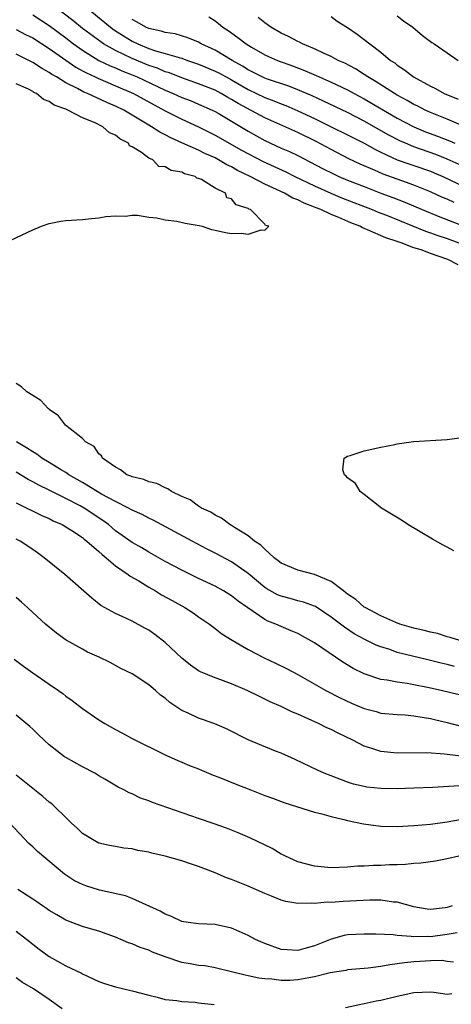
# Model space of a CAD drawing. Units: inches. Extents: x 2685000 to 2688000, y 1536000 to 1538316.
# Drawn here: x 2686739 to 2686792, y 1537055 to 1537174 of the extents above; entities that cross this region are included whole.
import ezdxf

# ---------------------------------------------------------------- set-up
doc = ezdxf.new("R2010")
doc.units = ezdxf.units.IN
doc.header["$MEASUREMENT"] = 0
doc.layers.add('LD26851536_2ft', color=95, linetype='Continuous')

msp = doc.modelspace()

# ---------------------------------------------------------------- linework, layer by layer
at = {"layer": 'LD26851536_2ft'}
for points, elevation in [([(2686791.84, 1537151.84), (2686791, 1537152.24), (2686790.47, 1537152.47), (2686789, 1537153.15), (2686787, 1537153.96), (2686785.53, 1537154.47), (2686783.28, 1537155.28), (2686782.26, 1537155.74), (2686780.5, 1537156.5), (2686779.14, 1537157.14), (2686777, 1537158.24), (2686775.21, 1537159.21), (2686773, 1537160.3), (2686769, 1537162.07), (2686765.8, 1537163.8), (2686765, 1537164.3), (2686764.54, 1537164.54), (2686763.76, 1537165), (2686763, 1537165.4), (2686761, 1537166.19), (2686759, 1537166.9), (2686757.49, 1537167.49), (2686757, 1537167.64), (2686756.05, 1537168.05), (2686755, 1537168.39), (2686753, 1537169.23), (2686751, 1537170.2), (2686749.56, 1537171), (2686749.22, 1537171.22), (2686747, 1537172.85), (2686745.83, 1537173.83), (2686743, 1537175.99)], 8986), ([(2686747, 1537175.78), (2686750.39, 1537173), (2686750.74, 1537172.74), (2686751.96, 1537171.96), (2686753, 1537171.32), (2686753.67, 1537171), (2686755, 1537170.45), (2686755.83, 1537170.17), (2686757, 1537169.85), (2686758.67, 1537169.33), (2686759, 1537169.25), (2686759.66, 1537169), (2686761, 1537168.53), (2686763, 1537167.72), (2686763.48, 1537167.48), (2686764.33, 1537167), (2686765, 1537166.64), (2686767, 1537165.47), (2686769, 1537164.51), (2686770.11, 1537164.11), (2686771, 1537163.74), (2686771.54, 1537163.54), (2686773, 1537162.92), (2686775, 1537161.99), (2686777.03, 1537161), (2686779, 1537160.01), (2686781, 1537159), (2686782.28, 1537158.28), (2686783, 1537157.93), (2686785, 1537157.02), (2686786.49, 1537156.49), (2686787, 1537156.32), (2686789, 1537155.62), (2686789.44, 1537155.44), (2686790.49, 1537155), (2686791.43, 1537154.57), (2686793.55, 1537153.55)], 8988), ([(2686741, 1537174.51), (2686743, 1537173.22), (2686745, 1537171.71), (2686745.92, 1537171), (2686747, 1537170.22), (2686749, 1537169), (2686750.35, 1537168.35), (2686751, 1537168.09), (2686751.75, 1537167.75), (2686753, 1537167.25), (2686753.59, 1537167), (2686757, 1537165.4), (2686757.97, 1537165), (2686759, 1537164.53), (2686760.11, 1537164.11), (2686761, 1537163.73), (2686762.66, 1537163), (2686763, 1537162.84), (2686763.38, 1537162.62), (2686765, 1537161.68), (2686767, 1537160.48), (2686769, 1537159.35), (2686771, 1537158.43), (2686772, 1537158), (2686773, 1537157.52), (2686775.97, 1537155.97), (2686777.3, 1537155.3), (2686777.96, 1537155), (2686779, 1537154.56), (2686781, 1537153.77), (2686783, 1537153), (2686784.46, 1537152.46), (2686785.91, 1537151.91), (2686787.98, 1537151), (2686790.12, 1537150.12), (2686792.95, 1537149.05)], 8984), ([(2686792.46, 1537156.46), (2686791, 1537157.09), (2686789.64, 1537157.64), (2686787, 1537158.59), (2686785.99, 1537159), (2686785.3, 1537159.3), (2686783.99, 1537159.99), (2686781, 1537161.68), (2686779, 1537162.71), (2686776.1, 1537164.1), (2686774.71, 1537164.71), (2686773, 1537165.45), (2686771.89, 1537165.89), (2686769.23, 1537166.77), (2686769, 1537166.85), (2686768.67, 1537167), (2686767.58, 1537167.58), (2686767, 1537167.85), (2686766.31, 1537168.31), (2686765.06, 1537169), (2686763, 1537170.22), (2686761.32, 1537171), (2686761, 1537171.18), (2686759.74, 1537171.74), (2686758.19, 1537172.19), (2686757, 1537172.37), (2686756.52, 1537172.52), (2686755, 1537172.85), (2686754.67, 1537173), (2686753.62, 1537173.62), (2686753, 1537173.94)], 8990), ([(2686762.25, 1537174.25), (2686763, 1537173.76), (2686763.44, 1537173.44), (2686763.96, 1537173), (2686764.59, 1537172.59), (2686765.76, 1537171.76), (2686766.74, 1537171), (2686767.4, 1537170.6), (2686769, 1537169.68), (2686769.46, 1537169.46), (2686770.53, 1537169), (2686772.35, 1537168.35), (2686773.8, 1537167.8), (2686775.19, 1537167.19), (2686775.57, 1537167), (2686777, 1537166.38), (2686779, 1537165.44), (2686779.79, 1537165), (2686781, 1537164.36), (2686785, 1537162.05), (2686787, 1537160.98), (2686788.39, 1537160.39), (2686789.85, 1537159.85), (2686791.28, 1537159.28), (2686791.93, 1537159)], 8992), ([(2686793, 1537161.08), (2686791, 1537161.9), (2686789, 1537162.7), (2686788.34, 1537163), (2686787.47, 1537163.47), (2686787, 1537163.69), (2686786.18, 1537164.18), (2686785, 1537164.8), (2686784.66, 1537165), (2686782.43, 1537166.43), (2686781.43, 1537167), (2686781, 1537167.3), (2686779.97, 1537167.97), (2686778.66, 1537168.66), (2686777.87, 1537169), (2686777, 1537169.47), (2686776.17, 1537169.83), (2686775, 1537170.4), (2686773.54, 1537171), (2686773.19, 1537171.19), (2686773, 1537171.27), (2686771.88, 1537171.88), (2686771, 1537172.28), (2686769.75, 1537173), (2686769, 1537173.52), (2686768.19, 1537174.19)], 8994), ([(2686777, 1537174.28), (2686777.75, 1537173.75), (2686779, 1537172.97), (2686780.17, 1537172.17), (2686781.67, 1537171), (2686783, 1537170), (2686784.19, 1537169), (2686784.69, 1537168.69), (2686785, 1537168.43), (2686785.88, 1537167.88), (2686786.96, 1537167), (2686789, 1537165.88), (2686789.6, 1537165.6), (2686790.66, 1537165), (2686792.33, 1537164.33)], 8996), ([(2686785, 1537174.37), (2686785.76, 1537173.76), (2686786.89, 1537173), (2686788.02, 1537172.02), (2686789.17, 1537171.17), (2686789.46, 1537171), (2686791, 1537169.91), (2686792.36, 1537169)], 8998), ([(2686739, 1537172.74), (2686740.14, 1537172.14), (2686741, 1537171.73), (2686743, 1537170.45), (2686746.19, 1537168.19), (2686747, 1537167.75), (2686747.48, 1537167.48), (2686748.52, 1537167), (2686748.84, 1537166.84), (2686751, 1537165.95), (2686753.18, 1537165), (2686755.64, 1537163.64), (2686757, 1537162.92), (2686759, 1537161.92), (2686761, 1537160.99), (2686763, 1537159.99), (2686766.19, 1537158.19), (2686768.8, 1537156.8), (2686771.54, 1537155.54), (2686772.63, 1537155), (2686775, 1537153.87), (2686776.98, 1537152.98), (2686778.39, 1537152.39), (2686781.98, 1537151), (2686782.7, 1537150.7), (2686783.68, 1537150.32), (2686788.4, 1537148.4), (2686789, 1537148.21), (2686789.88, 1537147.88), (2686791, 1537147.51), (2686792.42, 1537147)], 8982), ([(2686792.34, 1537144.34), (2686791.11, 1537145), (2686789, 1537145.69), (2686787.87, 1537146.13), (2686787, 1537146.39), (2686785.48, 1537147), (2686785.12, 1537147.12), (2686785, 1537147.17), (2686783.6, 1537147.6), (2686781.42, 1537148.58), (2686780.8, 1537148.8), (2686780.46, 1537149), (2686779.4, 1537149.4), (2686777.95, 1537150.05), (2686777, 1537150.42), (2686775.78, 1537151), (2686775.21, 1537151.21), (2686775, 1537151.31), (2686773.77, 1537151.77), (2686773, 1537152.18), (2686772.4, 1537152.4), (2686771.37, 1537153), (2686769, 1537154.08), (2686767.26, 1537155), (2686765.73, 1537155.73), (2686765, 1537156.16), (2686764.42, 1537156.42), (2686763.43, 1537157), (2686763, 1537157.23), (2686761.77, 1537157.77), (2686761, 1537158.16), (2686759, 1537159.07), (2686757.65, 1537159.65), (2686757, 1537160.01), (2686756.33, 1537160.33), (2686755.33, 1537161), (2686755, 1537161.18), (2686753, 1537162.4), (2686751.98, 1537163), (2686751, 1537163.49), (2686749.93, 1537163.93), (2686747.61, 1537165), (2686747.17, 1537165.17), (2686746.4, 1537165.6), (2686745, 1537166.31), (2686743.86, 1537167), (2686743.31, 1537167.31), (2686743, 1537167.55), (2686742.05, 1537168.05), (2686741, 1537168.76), (2686740.53, 1537169), (2686739, 1537169.76)], 8980), ([(2686737.69, 1537147), (2686741, 1537148.57), (2686742.07, 1537149), (2686743, 1537149.31), (2686744.41, 1537149.59), (2686745, 1537149.67), (2686747, 1537149.79), (2686748.09, 1537149.91), (2686749, 1537149.99), (2686749.83, 1537150.17), (2686751, 1537150.26), (2686752.19, 1537150.19), (2686753, 1537150.31), (2686753.66, 1537150.34), (2686755, 1537150.08), (2686755.98, 1537150.02), (2686757, 1537149.76), (2686758.38, 1537149.62), (2686759.38, 1537149.38), (2686761.1, 1537149.1), (2686761.45, 1537149), (2686762.59, 1537148.59), (2686763, 1537148.53), (2686764.25, 1537148.25), (2686765, 1537148.12), (2686766.15, 1537148.15), (2686767, 1537148.05), (2686768.55, 1537148.55), (2686769, 1537148.52), (2686769.5, 1537149), (2686769.1, 1537149.1), (2686769, 1537149.23), (2686767.27, 1537151), (2686767.07, 1537151.07), (2686767, 1537151.13), (2686765.56, 1537151.56), (2686765, 1537152.31), (2686764.43, 1537152.43), (2686764.28, 1537153), (2686763, 1537153.6), (2686761.38, 1537154.62), (2686761, 1537154.77), (2686760.79, 1537154.79), (2686760.62, 1537155), (2686759.33, 1537155.33), (2686759, 1537155.52), (2686757.71, 1537155.71), (2686757, 1537156.14), (2686756.22, 1537156.22), (2686755.48, 1537157), (2686755, 1537157.21), (2686754.13, 1537157.87), (2686753, 1537158.58), (2686752.7, 1537158.7), (2686752.55, 1537159), (2686751.52, 1537159.52), (2686751, 1537159.97), (2686750.25, 1537160.25), (2686749.46, 1537161), (2686748.55, 1537161.45), (2686747, 1537162.07), (2686745.25, 1537163), (2686745.07, 1537163.07), (2686745, 1537163.11), (2686743.61, 1537163.61), (2686743, 1537164.06), (2686742.29, 1537164.29), (2686741.47, 1537165), (2686741.15, 1537165.14), (2686741, 1537165.24), (2686740.48, 1537165.52), (2686739, 1537166.19)], 8978), ([(2686792.55, 1537099), (2686791.39, 1537099.39), (2686791, 1537099.47), (2686789.85, 1537099.85), (2686789, 1537100.02), (2686788.24, 1537100.24), (2686787, 1537100.5), (2686785.31, 1537101), (2686784.81, 1537101.19), (2686783, 1537102.01), (2686781.1, 1537103), (2686781, 1537103.06), (2686779.98, 1537103.98), (2686779, 1537104.61), (2686778.79, 1537104.79), (2686778.49, 1537105), (2686777, 1537106.15), (2686775, 1537106.99), (2686773, 1537107.5), (2686771, 1537108.34), (2686770.64, 1537108.65), (2686770.15, 1537109), (2686769, 1537110.02), (2686768.53, 1537110.53), (2686767.78, 1537111), (2686767, 1537111.63), (2686765.35, 1537112.65), (2686765, 1537112.89), (2686764.8, 1537113), (2686763.79, 1537113.79), (2686763, 1537114.14), (2686762.49, 1537114.49), (2686761.36, 1537115), (2686761, 1537115.23), (2686759.99, 1537115.99), (2686759, 1537116.41), (2686757.75, 1537117), (2686757.32, 1537117.32), (2686757, 1537117.43), (2686755.97, 1537117.97), (2686755, 1537118.18), (2686754.43, 1537118.43), (2686753, 1537118.75), (2686752.84, 1537118.84), (2686752.37, 1537119), (2686751.61, 1537119.61), (2686751, 1537119.92), (2686749.44, 1537121), (2686749.29, 1537121.29), (2686749, 1537121.53), (2686748.43, 1537122.43), (2686747.37, 1537123), (2686747, 1537123.37), (2686744.97, 1537125), (2686744.12, 1537126.12), (2686743, 1537126.88), (2686742.95, 1537126.95), (2686742.85, 1537127), (2686741.99, 1537127.99), (2686741, 1537128.56), (2686740.29, 1537129), (2686739.63, 1537129.63), (2686739, 1537130.04)], 8978), ([(2686791.9, 1537095.9), (2686791, 1537096.12), (2686790.28, 1537096.28), (2686789, 1537096.61), (2686788.68, 1537096.68), (2686785, 1537097.59), (2686784.08, 1537097.92), (2686783, 1537098.25), (2686782.46, 1537098.46), (2686781, 1537099.17), (2686779.81, 1537099.81), (2686778.62, 1537100.62), (2686777, 1537101.85), (2686775.11, 1537103.11), (2686775, 1537103.16), (2686773.66, 1537103.66), (2686773, 1537103.82), (2686772.08, 1537104.07), (2686771, 1537104.35), (2686770.54, 1537104.54), (2686769.26, 1537105.26), (2686769, 1537105.43), (2686767, 1537107.09), (2686765, 1537108.5), (2686763, 1537109.57), (2686762.05, 1537110.05), (2686760.23, 1537111), (2686755.55, 1537113.55), (2686755, 1537113.79), (2686754.22, 1537114.22), (2686753, 1537114.75), (2686752.57, 1537115), (2686751, 1537115.78), (2686749.32, 1537116.68), (2686748.76, 1537117), (2686747, 1537118.07), (2686745.38, 1537119), (2686745, 1537119.27), (2686744.36, 1537119.64), (2686743, 1537120.48), (2686742.11, 1537121), (2686741.48, 1537121.48), (2686741, 1537121.76), (2686740.27, 1537122.27), (2686739.06, 1537123)], 8976), ([(2686791.83, 1537109.83), (2686791, 1537110.28), (2686790.52, 1537110.52), (2686789.26, 1537111.26), (2686786.26, 1537113), (2686785.52, 1537113.52), (2686783.1, 1537115), (2686781, 1537116.64), (2686780.51, 1537117), (2686779.96, 1537117.96), (2686779, 1537118.64), (2686778.84, 1537118.84), (2686778.61, 1537119), (2686778.41, 1537119.59), (2686778.58, 1537121), (2686779, 1537121.24), (2686779.32, 1537121.32), (2686781, 1537121.88), (2686783, 1537122.34), (2686784.68, 1537122.68), (2686785, 1537122.76), (2686786.96, 1537123.04), (2686791, 1537123.26), (2686792.52, 1537123.48)], 8980), ([(2686792.48, 1537092.48), (2686790.28, 1537093), (2686788.65, 1537093.35), (2686787, 1537093.68), (2686786.17, 1537093.83), (2686785, 1537093.99), (2686783.77, 1537094.23), (2686783, 1537094.33), (2686781, 1537094.98), (2686779.66, 1537095.66), (2686778.41, 1537096.41), (2686775, 1537098.73), (2686773.55, 1537099.55), (2686773, 1537099.85), (2686772.2, 1537100.2), (2686771, 1537100.69), (2686770.33, 1537101), (2686769.37, 1537101.37), (2686769, 1537101.56), (2686766.96, 1537102.95), (2686765.78, 1537103.78), (2686765, 1537104.4), (2686764.04, 1537105), (2686763, 1537105.57), (2686761, 1537106.51), (2686759, 1537107.49), (2686757, 1537108.57), (2686755, 1537109.68), (2686754.18, 1537110.18), (2686753, 1537110.86), (2686751, 1537112.26), (2686750.13, 1537113), (2686749.48, 1537113.48), (2686747.21, 1537115), (2686746.74, 1537115.26), (2686745, 1537116.15), (2686743, 1537117.15), (2686741.75, 1537117.75), (2686741, 1537118.18), (2686740.45, 1537118.45), (2686739, 1537119.31)], 8974), ([(2686739, 1537115.61), (2686742.1, 1537114.1), (2686743, 1537113.72), (2686743.47, 1537113.47), (2686744.54, 1537113), (2686745, 1537112.73), (2686745.73, 1537112.27), (2686747, 1537111.43), (2686747.23, 1537111.23), (2686747.55, 1537111), (2686749, 1537109.76), (2686749.38, 1537109.38), (2686749.88, 1537109), (2686751, 1537108.04), (2686752.52, 1537107), (2686752.78, 1537106.78), (2686753.8, 1537106.2), (2686755, 1537105.46), (2686755.82, 1537105), (2686756.54, 1537104.54), (2686757.83, 1537103.83), (2686759.36, 1537103), (2686760.35, 1537102.35), (2686761, 1537101.89), (2686762.32, 1537101), (2686762.7, 1537100.7), (2686763, 1537100.48), (2686763.82, 1537099.82), (2686765.05, 1537099.05), (2686767, 1537097.93), (2686768.94, 1537096.94), (2686770.3, 1537096.3), (2686771.64, 1537095.64), (2686773, 1537094.91), (2686776.39, 1537093), (2686778.1, 1537092.1), (2686779.47, 1537091.47), (2686781, 1537090.81), (2686782.44, 1537090.44), (2686783, 1537090.27), (2686785, 1537090.08), (2686785.96, 1537090.04), (2686787, 1537089.93), (2686788.25, 1537089.75), (2686789, 1537089.6), (2686789.47, 1537089.47), (2686791, 1537089.13), (2686792.7, 1537088.7)], 8972), ([(2686793.04, 1537085.04), (2686791, 1537085.25), (2686790.7, 1537085.3), (2686788.55, 1537085.45), (2686785, 1537085.43), (2686783, 1537085.63), (2686782.03, 1537085.97), (2686781, 1537086.28), (2686779.63, 1537087), (2686777.85, 1537087.85), (2686777, 1537088.29), (2686776.5, 1537088.5), (2686775.47, 1537089), (2686773, 1537090.12), (2686772.37, 1537090.37), (2686771, 1537091.06), (2686769.64, 1537091.64), (2686769, 1537091.96), (2686768.29, 1537092.29), (2686766.87, 1537093), (2686765, 1537093.81), (2686763.72, 1537094.28), (2686763, 1537094.52), (2686761.23, 1537095.23), (2686761, 1537095.36), (2686760.04, 1537096.04), (2686759, 1537096.9), (2686757, 1537098.79), (2686755.75, 1537099.75), (2686755, 1537100.26), (2686754.52, 1537100.52), (2686753, 1537101.34), (2686752.33, 1537101.67), (2686751, 1537102.29), (2686749.24, 1537103.24), (2686748.13, 1537104.13), (2686744.88, 1537107), (2686742.39, 1537109), (2686741.59, 1537109.59), (2686741, 1537110.01), (2686739.48, 1537111), (2686739, 1537111.25)], 8970), ([(2686792.5, 1537081.5), (2686789.27, 1537081.27), (2686787, 1537081.19), (2686785, 1537081.14), (2686783, 1537081.16), (2686781.33, 1537081.33), (2686781, 1537081.39), (2686779.7, 1537081.7), (2686779, 1537081.93), (2686777, 1537082.68), (2686776.18, 1537083), (2686775.37, 1537083.37), (2686772.68, 1537084.68), (2686771, 1537085.42), (2686770.31, 1537085.69), (2686767.02, 1537087.02), (2686764.37, 1537088.37), (2686762.98, 1537088.98), (2686761.5, 1537089.5), (2686761, 1537089.65), (2686759.75, 1537090.25), (2686759, 1537090.59), (2686757.56, 1537091.56), (2686757, 1537092.06), (2686756.44, 1537092.44), (2686755.81, 1537093), (2686755, 1537093.68), (2686753, 1537094.98), (2686751.65, 1537095.65), (2686750.35, 1537096.35), (2686749.04, 1537097), (2686747.63, 1537097.63), (2686747, 1537097.96), (2686745.05, 1537099.05), (2686743.89, 1537099.89), (2686742.56, 1537101), (2686741, 1537102.39), (2686740.37, 1537103), (2686739.65, 1537103.65), (2686739, 1537104.19)], 8968), ([(2686738.77, 1537096.77), (2686739.91, 1537095.91), (2686741, 1537095.11), (2686743, 1537093.74), (2686744.1, 1537093), (2686744.62, 1537092.62), (2686745, 1537092.3), (2686745.77, 1537091.77), (2686747, 1537090.8), (2686749, 1537089.45), (2686749.72, 1537089), (2686751, 1537088.27), (2686751.84, 1537087.84), (2686753, 1537087.2), (2686757, 1537085.21), (2686758.53, 1537084.53), (2686759, 1537084.34), (2686759.94, 1537083.94), (2686761, 1537083.53), (2686761.36, 1537083.36), (2686762.78, 1537082.78), (2686763.48, 1537082.52), (2686765.65, 1537081.65), (2686767, 1537081.14), (2686769, 1537080.34), (2686770.05, 1537079.95), (2686771.42, 1537079.42), (2686772.85, 1537079), (2686775, 1537078.33), (2686775.88, 1537078.12), (2686777, 1537077.78), (2686778.56, 1537077.44), (2686779, 1537077.32), (2686780.92, 1537076.92), (2686783, 1537076.62), (2686785, 1537076.57), (2686787, 1537076.69), (2686789, 1537076.88), (2686791, 1537077.16), (2686792.58, 1537077.42)], 8966), ([(2686792.41, 1537073), (2686791, 1537072.67), (2686789.59, 1537072.41), (2686787.84, 1537072.16), (2686787, 1537072.12), (2686785.99, 1537072.01), (2686785, 1537071.96), (2686784.06, 1537071.94), (2686783, 1537071.86), (2686782.12, 1537071.88), (2686781, 1537071.79), (2686780.21, 1537071.79), (2686779, 1537071.67), (2686777, 1537071.61), (2686775, 1537071.81), (2686773, 1537072.34), (2686771.5, 1537073), (2686771.18, 1537073.18), (2686771, 1537073.26), (2686769.91, 1537073.91), (2686767.2, 1537075.2), (2686765.8, 1537075.8), (2686765, 1537076.14), (2686764.38, 1537076.38), (2686762.9, 1537076.9), (2686761, 1537077.55), (2686755.47, 1537079.47), (2686755, 1537079.66), (2686754.02, 1537080.02), (2686753, 1537080.52), (2686752.64, 1537080.64), (2686751.99, 1537081), (2686751.32, 1537081.32), (2686749.72, 1537082.28), (2686749, 1537082.68), (2686748.49, 1537083), (2686747, 1537083.8), (2686745, 1537084.9), (2686744.85, 1537085), (2686743, 1537086.44), (2686742.37, 1537087), (2686741.67, 1537087.67), (2686741, 1537088.33), (2686740.65, 1537088.65), (2686739, 1537090)], 8964), ([(2686791.61, 1537067), (2686791, 1537066.82), (2686790.78, 1537066.78), (2686789, 1537066.57), (2686788.61, 1537066.61), (2686787, 1537066.9), (2686785, 1537067.47), (2686784.53, 1537067.47), (2686783, 1537067.68), (2686781.7, 1537067.7), (2686778.45, 1537067.55), (2686777, 1537067.43), (2686776.55, 1537067.45), (2686775, 1537067.31), (2686774.65, 1537067.35), (2686773, 1537067.31), (2686771.54, 1537067.54), (2686771, 1537067.7), (2686769.81, 1537068.19), (2686769, 1537068.49), (2686767, 1537069.38), (2686765, 1537070.18), (2686764.4, 1537070.4), (2686763, 1537070.98), (2686761, 1537071.77), (2686760.06, 1537072.06), (2686759, 1537072.43), (2686757, 1537072.99), (2686755.36, 1537073.36), (2686755, 1537073.48), (2686753.69, 1537073.7), (2686753, 1537073.88), (2686751.98, 1537073.98), (2686751, 1537074.15), (2686750.28, 1537074.28), (2686749, 1537074.57), (2686748.23, 1537075), (2686747, 1537075.75), (2686746.38, 1537076.38), (2686745.68, 1537077), (2686745, 1537077.65), (2686743.65, 1537079), (2686743.31, 1537079.31), (2686743, 1537079.52), (2686742.22, 1537080.22), (2686741, 1537081.16), (2686739, 1537082.77)], 8962), ([(2686792.24, 1537063.76), (2686791, 1537063.56), (2686789, 1537063.28), (2686788.7, 1537063.3), (2686787, 1537063.27), (2686786.67, 1537063.33), (2686785, 1537063.44), (2686784.48, 1537063.52), (2686782.4, 1537063.6), (2686781, 1537063.61), (2686779, 1537063.5), (2686778.57, 1537063.43), (2686777, 1537063), (2686775, 1537062.2), (2686773.85, 1537061.85), (2686773, 1537061.62), (2686771.69, 1537061.69), (2686771, 1537061.75), (2686769, 1537062.45), (2686768.61, 1537062.61), (2686767.8, 1537063), (2686767, 1537063.43), (2686765.92, 1537063.92), (2686765, 1537064.31), (2686763, 1537064.76), (2686761, 1537064.85), (2686759.76, 1537065), (2686759, 1537065.12), (2686757.74, 1537065.74), (2686757, 1537065.99), (2686756.38, 1537066.38), (2686753, 1537067.88), (2686752.21, 1537068.21), (2686749.08, 1537068.92), (2686747.43, 1537069.43), (2686747, 1537069.59), (2686746.04, 1537070.04), (2686744.85, 1537070.85), (2686741.57, 1537073.57), (2686741, 1537074.11), (2686740.53, 1537074.53), (2686738.23, 1537077)], 8960), ([(2686791.78, 1537060.22), (2686791, 1537060.31), (2686790.4, 1537060.4), (2686789, 1537060.37), (2686787.71, 1537060.29), (2686787, 1537060.27), (2686785.85, 1537060.15), (2686785, 1537060), (2686784.1, 1537059.9), (2686783, 1537059.68), (2686781.49, 1537059.49), (2686779, 1537059.28), (2686778.78, 1537059.22), (2686776.91, 1537058.91), (2686775, 1537058.43), (2686774.34, 1537058.34), (2686773, 1537058.08), (2686772.02, 1537058.02), (2686771, 1537058), (2686769.84, 1537058.16), (2686769, 1537058.19), (2686768.27, 1537058.27), (2686767, 1537058.56), (2686766.63, 1537058.63), (2686765, 1537059.07), (2686763, 1537059.53), (2686761.76, 1537059.76), (2686761, 1537059.82), (2686760.01, 1537060.01), (2686759, 1537060.19), (2686757, 1537060.86), (2686755.44, 1537061.44), (2686755, 1537061.65), (2686753.97, 1537061.97), (2686753, 1537062.41), (2686752.55, 1537062.55), (2686751, 1537063.23), (2686749, 1537063.96), (2686747.69, 1537064.31), (2686747, 1537064.52), (2686745.2, 1537065.2), (2686745, 1537065.27), (2686743.92, 1537065.92), (2686743, 1537066.45), (2686742.68, 1537066.68), (2686742.19, 1537067), (2686741.5, 1537067.5), (2686741, 1537067.8), (2686739.22, 1537069)], 8958), ([(2686739, 1537063.94), (2686740.24, 1537063), (2686741.79, 1537061.79), (2686743, 1537060.9), (2686745, 1537059.78), (2686746.88, 1537058.88), (2686747, 1537058.8), (2686749, 1537057.88), (2686749.66, 1537057.66), (2686751, 1537057.25), (2686753, 1537056.77), (2686755, 1537056.23), (2686756, 1537056), (2686757, 1537055.72), (2686758.4, 1537055.6), (2686759, 1537055.47), (2686760.61, 1537055.39), (2686761, 1537055.33), (2686762.89, 1537055.11)], 8956), ([(2686744.57, 1537054.57), (2686743, 1537055.7), (2686741.08, 1537057), (2686739.76, 1537057.76), (2686739, 1537058.31)], 8954), ([(2686778.76, 1537054.76), (2686780.8, 1537055.2), (2686781, 1537055.22), (2686782.45, 1537055.55), (2686783, 1537055.64), (2686785, 1537056.12), (2686787, 1537056.56), (2686789, 1537056.62), (2686789.41, 1537056.59), (2686791, 1537056.34), (2686791.58, 1537056.42)], 8956)]:
    msp.add_lwpolyline(points, dxfattribs=dict(at, elevation=elevation))

doc.saveas('drawing.dxf')
